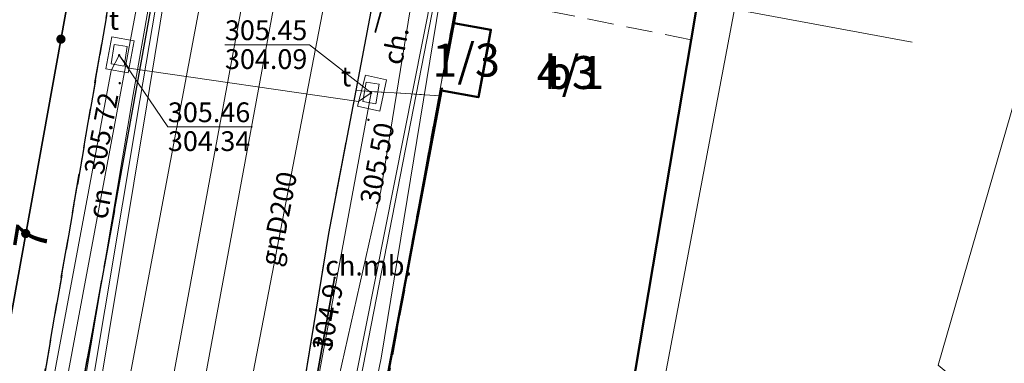
# Model space of a CAD drawing. Extents: x 6568120 to 6581475, y 5511602 to 5528428.
# Drawn here: x 6575492 to 6575529, y 5521966 to 5521979 of the extents above; entities that cross this region are included whole.
import ezdxf
from ezdxf.enums import TextEntityAlignment as Align

# ---------------------------------------------------------------- set-up
doc = ezdxf.new("R2010")
doc.units = 0
for name, pattern in [('PRZER1-1', [2, 1, -1]), ('PRZER2-1', [3, 2, -1]), ('PRZER3-1', [4, 3, -1]), ('PRZER3-2', [5, 3, -2]), ('PRZER4-1', [5, 4, -1])]:
    doc.linetypes.add(name, pattern=pattern)
doc.layers.get('0').update_dxf_attribs({"linetype": 'CONTINUOUS', "lineweight": 13})
for name, color, linetype, lineweight, true_color in [('GEPADR_O', 7, 'CONTINUOUS', 18, 0x0a0909), ('GESBPB', 7, 'PRZER2-1', 18, 0x0a0909), ('GESBZN', 7, 'PRZER4-1', 50, 0x0a0909), ('GESBZN_O', 7, 'CONTINUOUS', 0, 0x0a0909), ('GESBZO', 7, 'CONTINUOUS', 50, 0x0a0909), ('GESBZO_O', 7, 'CONTINUOUS', 0, 0x0a0909), ('GESDZI', 7, 'CONTINUOUS', 18, 0x008000), ('GESDZI_O', 7, 'CONTINUOUS', 0, 0x008000), ('GESUZY', 7, 'PRZER1-1', 18, 0x008000), ('GSLKOG', 7, 'CONTINUOUS', 35, 0x0a0909), ('GSLKRW', 7, 'CONTINUOUS', 25, 0x0a0909), ('GSPWPS', 7, 'CONTINUOUS', 13, 0x0a0909), ('GSPWPS_O', 7, 'CONTINUOUS', 13, 0x0a0909), ('GSSKOA', 7, 'PRZER3-1', 18, 0x0a0909), ('GSSKOD', 7, 'PRZER2-1', 18, 0x0a0909), ('GSSKOD_O', 7, 'CONTINUOUS', 0, 0x0a0909), ('GULCNP', 7, 'CONTINUOUS', 18, 0xd200d2), ('GULCNP_O', 7, 'CONTINUOUS', 0, 0xd200d2), ('GULENN', 1, 'CONTINUOUS', 18, 0xff0000), ('GULESN', 1, 'CONTINUOUS', 18, 0xff0000), ('GULEWN', 1, 'CONTINUOUS', 18, 0xff0000), ('GULGNP', 7, 'CONTINUOUS', 18, 0xbfbf00), ('GULGNP_O', 7, 'CONTINUOUS', 18, 0xbfbf00), ('GULIPR', 7, 'CONTINUOUS', 18, 0x0a0909), ('GULKOP', 7, 'CONTINUOUS', 18, 0x803300), ('GULKSP', 7, 'CONTINUOUS', 18, 0x803300), ('GULTPR', 7, 'CONTINUOUS', 18, 0xff9100), ('GULTPR_O', 7, 'CONTINUOUS', 0, 0xff9100), ('GULWOP', 5, 'CONTINUOUS', 18, 0x0000ff), ('GUPTWZ', 7, 'CONTINUOUS', 18, 0x0a0909), ('GUPTWZ_O', 7, 'CONTINUOUS', 18, 0x0a0909), ('GUSIKP', 7, 'CONTINUOUS', 18, 0x0a0909)]:
    doc.layers.add(name, color=color, linetype=linetype, lineweight=lineweight, true_color=true_color)
for name, color, linetype, true_color in [('GESJOB', 7, 'PRZER3-2', 0x008000), ('GULTOR', 7, 'CONTINUOUS', 0xff9100), ('GUPIBH', 7, 'CONTINUOUS', 0x0a0909), ('GUPIBH_O', 7, 'CONTINUOUS', 0x0a0909), ('GUPTSH', 7, 'CONTINUOUS', 0xff9100), ('GUPTSH_O', 7, 'CONTINUOUS', 0xff9100)]:
    doc.layers.add(name, color=color, linetype=linetype, true_color=true_color)
doc.styles.add('GEO-INFO', font='arial.ttf')

# ---------------------------------------------------------------- blocks, each defined once
blk = doc.blocks.new('KOLO')
blk.add_hatch(color=0).paths.add_polyline_path([(0, 0.5), (-0.12941, 0.482963), (-0.25, 0.433013), (-0.353553, 0.353553), (-0.433013, 0.25), (-0.482963, 0.12941), (-0.5, 0), (-0.482963, -0.12941), (-0.433013, -0.25), (-0.353553, -0.353553), (-0.25, -0.433013), (-0.12941, -0.482963), (0, -0.5), (0.12941, -0.482963), (0.25, -0.433013), (0.353553, -0.353553), (0.433013, -0.25), (0.482963, -0.12941), (0.5, 0), (0.482963, 0.12941), (0.433013, 0.25), (0.353553, 0.353553), (0.25, 0.433013), (0.12941, 0.482963)])
blk = doc.blocks.new('PROSTOKAT1_5-1_PELNY')
at = {"color": 0}
blk.add_lwpolyline([(0.75, -0.5), (-0.75, -0.5), (-0.75, 0.5), (0.75, 0.5)], close=True, dxfattribs=at)

msp = doc.modelspace()

# ---------------------------------------------------------------- linework, layer by layer
at = {"layer": 'GESBPB', "linetype": 'PRZER2-1', "lineweight": 18, "ltscale": 0.5}
msp.add_lwpolyline([(6575509.288, 5521983.461), (6575518.049, 5521981.885), (6575518.018, 5521981.699), (6575517.392, 5521977.979), (6575508.606, 5521979.748)], dxfattribs=at)
at = {"layer": 'GESBZN', "linetype": 'PRZER4-1', "lineweight": 50, "ltscale": 0.5}
msp.add_lwpolyline([(6575507.928, 5521976.056), (6575509.334, 5521975.798), (6575509.804, 5521978.355), (6575508.397, 5521978.613)], close=True, dxfattribs=at)
at = {"layer": 'GESBZO', "linetype": 'Continuous', "elevation": 10.26}
msp.add_lwpolyline([(6575507.928, 5521976.056), (6575509.334, 5521975.798), (6575509.804, 5521978.355), (6575508.397, 5521978.613), (6575508.606, 5521979.748), (6575509.288, 5521983.461), (6575510.83, 5521991.86), (6575512.3, 5521991.581), (6575516.236, 5521990.847), (6575520.097, 5521990.099), (6575518.957, 5521984.07), (6575518.431, 5521984.158), (6575518.049, 5521981.885), (6575518.018, 5521981.699), (6575517.392, 5521977.979), (6575514.644, 5521961.635), (6575505.544, 5521963.392)], close=True, dxfattribs=at)
at = {"layer": 'GESDZI', "linetype": 'Continuous', "elevation": 10.3}
for points in [[(6575479.455, 5521894.63), (6575485.659, 5521927.242), (6575492.665, 5521964.022), (6575495.658, 5521981.355), (6575499.128, 5522001.429), (6575510.858, 5522064.335), (6575514.02, 5522081.62), (6575533.56, 5522186.45), (6575537.17, 5522206.06)], [(6575550.784, 5522206.038), (6575541.984, 5522159.601), (6575540.044, 5522150.081), (6575539.484, 5522146.791), (6575531.404, 5522102.944), (6575530.594, 5522098.584), (6575529.684, 5522093.425), (6575528.556, 5522087.354), (6575527.914, 5522083.775), (6575526.274, 5522075.014), (6575515.644, 5522017.449), (6575514.614, 5522011.809), (6575514.124, 5522009.14), (6575513.874, 5522007.86), (6575510.774, 5521991.871), (6575505.544, 5521963.392), (6575504.484, 5521957.173), (6575502.457, 5521946.289), (6575481.134, 5521832.1)]]:
    msp.add_lwpolyline(points, dxfattribs=at)
for points in [[(6575431.135, 5521993.671), (6575428.189, 5521974.192), (6575491.727, 5521964.173), (6575492.665, 5521964.022), (6575495.658, 5521981.355), (6575490.04, 5521981.963)], [(6575510.774, 5521991.871), (6575520.097, 5521990.099), (6575518.957, 5521984.07), (6575519.937, 5521983.89), (6575515.707, 5521961.471), (6575514.717, 5521961.621), (6575505.544, 5521963.392)]]:
    msp.add_lwpolyline(points, close=True, dxfattribs=at)
at = {"layer": 'GESJOB', "linetype": 'PRZER3-2', "ltscale": 0.5, "elevation": 10.3}
for points in [[(6575631.566, 5521797.191), (6575585.608, 5521805.871), (6575538.111, 5521814.971), (6575479.644, 5521826.031), (6575466.735, 5521828.08), (6575472.895, 5521860.119), (6575479.455, 5521894.63), (6575485.659, 5521927.242), (6575492.665, 5521964.022), (6575495.658, 5521981.355), (6575499.128, 5522001.429), (6575510.858, 5522064.335), (6575514.02, 5522081.62), (6575533.56, 5522186.45), (6575537.17, 5522206.06)], [(6575243.69, 5522091.05), (6575281.798, 5522094.396), (6575309.87, 5522091.9), (6575318.04, 5522091.17), (6575322.22, 5522090.8), (6575329.68, 5522090.13), (6575334.21, 5522089.73), (6575350.694, 5522088.256), (6575377.722, 5522085.916), (6575391.502, 5522086.506), (6575410.14, 5522083.026), (6575430.459, 5522079.246), (6575444.132, 5522076.744), (6575461.061, 5522073.644), (6575467.47, 5522072.445), (6575481.38, 5522069.845), (6575510.858, 5522064.335), (6575499.128, 5522001.429), (6575495.658, 5521981.355), (6575492.665, 5521964.022), (6575485.659, 5521927.242), (6575479.455, 5521894.63)]]:
    msp.add_lwpolyline(points, dxfattribs=at)
at = {"layer": 'GESUZY', "linetype": 'PRZER1-1', "ltscale": 0.5, "elevation": 10.18}
for points in [[(6575537.17, 5522206.06), (6575533.56, 5522186.45), (6575514.02, 5522081.62), (6575510.858, 5522064.335), (6575499.128, 5522001.429), (6575495.658, 5521981.355), (6575492.665, 5521964.022), (6575485.659, 5521927.242), (6575479.455, 5521894.63)], [(6575467.47, 5522072.445), (6575481.38, 5522069.845), (6575510.858, 5522064.335), (6575499.128, 5522001.429), (6575495.658, 5521981.355), (6575492.665, 5521964.022), (6575491.727, 5521964.173), (6575488.835, 5521954.965), (6575487.003, 5521950.391), (6575484.511, 5521947.439), (6575481.566, 5521945.451), (6575477.373, 5521944.098), (6575473.527, 5521942.198), (6575469.668, 5521938.939)], [(6575500.124, 5521912.066), (6575507.834, 5521916.855), (6575510.39, 5521917.157), (6575511.164, 5521932.479), (6575505.806, 5521933.1), (6575503.824, 5521934.005), (6575502.417, 5521935.337), (6575501.605, 5521937.037), (6575502.457, 5521946.289), (6575504.484, 5521957.173), (6575505.544, 5521963.392), (6575510.774, 5521991.871), (6575513.874, 5522007.86), (6575514.124, 5522009.14), (6575517.934, 5522011.179), (6575518.524, 5522011.069), (6575543.123, 5522006.5), (6575573.071, 5522000.93), (6575586.41, 5521998.45), (6575604.809, 5521995.14), (6575625.909, 5521991.611)], [(6575619.368, 5521917.284), (6575570.424, 5521924.853), (6575553.145, 5521927.533), (6575523.906, 5521932.053), (6575526.373, 5521946.794), (6575507.634, 5521950.485), (6575508.401, 5521954.585), (6575509.864, 5521955.773), (6575504.484, 5521957.173), (6575505.544, 5521963.392), (6575510.774, 5521991.871), (6575513.874, 5522007.86), (6575514.124, 5522009.14), (6575517.934, 5522011.179), (6575518.524, 5522011.069), (6575543.123, 5522006.5), (6575573.071, 5522000.93), (6575586.41, 5521998.45), (6575604.809, 5521995.14), (6575603.193, 5521986.39), (6575615.693, 5521984.129)]]:
    msp.add_lwpolyline(points, dxfattribs=at)
at = {"layer": 'GSLKOG', "color": 18, "linetype": 'Continuous', "lineweight": 35, "true_color": 0x0a0909, "elevation": 10.18}
msp.add_lwpolyline([(6575491.009, 5521964.234), (6575493.839, 5521979.871), (6575496.372, 5521992.188), (6575497.874, 5521999.043)], dxfattribs=at)
at = {"layer": 'GSLKRW', "color": 18, "linetype": 'Continuous', "lineweight": 25, "true_color": 0x0a0909, "elevation": 10.18}
msp.add_lwpolyline([(6575495.53, 5521971.5), (6575500.509, 5521999.121), (6575505.47, 5522024.01), (6575509.03, 5522043.23), (6575512.69, 5522062.96)], dxfattribs=at)
msp.add_lwpolyline([(6575517.008, 5522011.417, 0.413219), (6575510.73, 5522007.97), (6575507.82, 5521992.51), (6575505.396, 5521979.791), (6575504.683, 5521976.05), (6575503.65, 5521970.63), (6575502.446, 5521963.25), (6575502.12, 5521961.25), (6575501.06, 5521956.79), (6575501.05, 5521956), (6575500.12, 5521949.77), (6575499.59, 5521944.75), (6575499.28, 5521941.59), (6575499.24, 5521940.44), (6575499.3, 5521939.1), (6575499.57, 5521937.14), (6575499.91, 5521935.86), (6575500.35, 5521934.85), (6575501.03, 5521933.87), (6575502.33, 5521932.46)], format="xyb", dxfattribs=at)
at = {"layer": 'GSLKRW', "linetype": 'Continuous', "lineweight": 25, "elevation": 10.18}
msp.add_lwpolyline([(6575495.53, 5521971.5), (6575494.05, 5521963.44), (6575493.67, 5521961.97), (6575492.71, 5521958.73), (6575490.69, 5521952.71), (6575490.1, 5521951.34), (6575489.1, 5521949.35), (6575488.24, 5521947.95), (6575487.31, 5521946.83), (6575486.11, 5521945.72), (6575484.86, 5521944.75), (6575483.51, 5521943.88), (6575482.29, 5521943.28), (6575481.12, 5521942.84), (6575479.35, 5521942.35), (6575477.9, 5521941.85), (6575475.98, 5521940.89), (6575474.27, 5521939.78)], dxfattribs=at)
at = {"layer": 'GSSKOA', "linetype": 'PRZER3-1', "lineweight": 18, "ltscale": 0.5}
msp.add_lwpolyline([(6575474.27, 5521939.78), (6575475.98, 5521940.89), (6575477.9, 5521941.85), (6575479.35, 5521942.35), (6575481.12, 5521942.84), (6575482.29, 5521943.28), (6575483.51, 5521943.88), (6575484.86, 5521944.75), (6575486.11, 5521945.72), (6575487.31, 5521946.83), (6575488.24, 5521947.95), (6575489.1, 5521949.35), (6575490.1, 5521951.34), (6575490.69, 5521952.71), (6575492.71, 5521958.73), (6575493.67, 5521961.97), (6575494.05, 5521963.44), (6575495.53, 5521971.5), (6575500.509, 5521999.121), (6575505.47, 5522024.01), (6575509.03, 5522043.23), (6575512.69, 5522062.96, 0.076054), (6575512.56, 5522064.43, 0.128298), (6575511.12, 5522067.64)], format="xyb", dxfattribs=at)
at = {"layer": 'GSSKOA', "linetype": 'PRZER3-1', "lineweight": 18, "ltscale": 0.5, "elevation": 302.889}
msp.add_lwpolyline([(6575505.396, 5521979.791), (6575504.683, 5521976.05), (6575503.65, 5521970.63), (6575502.446, 5521963.25), (6575502.12, 5521961.25), (6575501.06, 5521956.79), (6575501.05, 5521956), (6575500.12, 5521949.77), (6575499.59, 5521944.75), (6575499.28, 5521941.59), (6575499.24, 5521940.44), (6575499.3, 5521939.1), (6575499.57, 5521937.14), (6575499.91, 5521935.86), (6575500.35, 5521934.85), (6575501.03, 5521933.87), (6575502.33, 5521932.46)], dxfattribs=at)
at = {"layer": 'GSSKOD', "color": 18, "linetype": 'PRZER2-1', "lineweight": 18, "ltscale": 0.5, "true_color": 0x0a0909, "elevation": 10.18}
for points in [[(6575494.05, 5521963.44), (6575495.53, 5521971.5), (6575500.509, 5521999.121), (6575498.806, 5521999.434), (6575496.394, 5521985.574)], [(6575496.394, 5521985.574), (6575495.658, 5521981.355), (6575494.764, 5521976.173), (6575492.665, 5521964.022), (6575492.14, 5521963.6)]]:
    msp.add_lwpolyline(points, dxfattribs=at)
for points in [[(6575507.891, 5521975.853), (6575504.683, 5521976.05), (6575505.396, 5521979.791), (6575508.488, 5521979.106)], [(6575502.446, 5521963.25), (6575503.65, 5521970.63), (6575504.683, 5521976.05), (6575507.891, 5521975.853), (6575505.58, 5521963.27), (6575505.483, 5521962.519)]]:
    msp.add_lwpolyline(points, close=True, dxfattribs=at)
at = {"layer": 'GULCNP', "linetype": 'Continuous', "elevation": 10.18}
for points in [[(6575498.165, 5521988.806), (6575491.79, 5521954.72), (6575506.64, 5521951.39), (6575505.511, 5521942.355)], [(6575499.36, 5521908.051), (6575501.429, 5521919.868), (6575503.488, 5521931.685), (6575505.107, 5521941.167), (6575505.155, 5521942.118), (6575504.143, 5521942.245), (6575500.136, 5521942.764), (6575492.013, 5521943.74), (6575491.05, 5521943.987), (6575491.159, 5521944.879), (6575492.255, 5521952.214), (6575494.225, 5521963.96), (6575496.243, 5521975.896), (6575498.312, 5521987.714)], [(6575499.36, 5521908.051), (6575501.429, 5521919.868), (6575503.488, 5521931.685), (6575505.107, 5521941.167), (6575505.155, 5521942.118), (6575504.143, 5521942.245), (6575500.136, 5521942.764), (6575492.013, 5521943.74), (6575491.05, 5521943.987), (6575491.159, 5521944.879), (6575492.255, 5521952.214), (6575494.225, 5521963.96), (6575496.243, 5521975.896), (6575498.312, 5521987.714)], [(6575499.891, 5521907.977), (6575501.98, 5521919.815), (6575504.019, 5521931.612), (6575505.615, 5521941.333), (6575505.789, 5521942.566), (6575503.976, 5521942.793), (6575500.19, 5521943.254), (6575492.587, 5521944.217), (6575491.596, 5521944.344), (6575491.732, 5521945.366), (6575492.71, 5521951.829), (6575494.799, 5521963.687), (6575496.758, 5521975.503), (6575498.686, 5521987.379)], [(6575499.891, 5521907.977), (6575501.98, 5521919.815), (6575504.019, 5521931.612), (6575505.615, 5521941.333), (6575505.789, 5521942.566), (6575503.976, 5521942.793), (6575500.19, 5521943.254), (6575492.587, 5521944.217), (6575491.596, 5521944.344), (6575491.732, 5521945.366), (6575492.71, 5521951.829), (6575494.799, 5521963.687), (6575496.758, 5521975.503), (6575498.686, 5521987.379)]]:
    msp.add_lwpolyline(points, dxfattribs=at)
at = {"layer": 'GULENN', "linetype": 'Continuous', "elevation": 10.18}
for points in [[(6575504.46, 5521962.99), (6575508.47, 5521983.63), (6575509.79, 5521990.36), (6575513.41, 5522011.26), (6575514.2, 5522016.07), (6575521.18, 5522054.41), (6575526.63, 5522083.31), (6575527.815, 5522088.779)], [(6575547.6, 5521974.052), (6575547.658, 5521975.356), (6575530.299, 5521977.888), (6575526.763, 5521965.621), (6575527.213, 5521965.244), (6575525.995, 5521964.033), (6575523.983, 5521960.025), (6575514.356, 5521961.599), (6575505.094, 5521963.266)]]:
    msp.add_lwpolyline(points, dxfattribs=at)
at = {"layer": 'GULESN', "linetype": 'Continuous', "elevation": 10.18}
msp.add_lwpolyline([(6575515.96, 5522015.37), (6575514.73, 5522011.97), (6575514.35, 5522011.3), (6575512.99, 5522009.27), (6575509.92, 5521992.2), (6575508.42, 5521984.74), (6575507.59, 5521979.83), (6575504.36, 5521963.51), (6575507.18, 5521956.33), (6575512.66, 5521955.09)], dxfattribs=at)
at = {"layer": 'GULEWN', "linetype": 'Continuous', "elevation": 10.18}
msp.add_lwpolyline([(6575513.316, 5522012.521), (6575508.733, 5521984.748), (6575505.643, 5521965.893), (6575505.094, 5521963.266), (6575502.17, 5521949.27)], dxfattribs=at)
at = {"layer": 'GULGNP', "color": 52, "linetype": 'Continuous', "lineweight": 18, "true_color": 0xbfbf00, "elevation": 10.18}
msp.add_lwpolyline([(6575510.215, 5522015.89), (6575506.291, 5521993.94), (6575500.79, 5521965.35), (6575500.55, 5521964.35)], dxfattribs=at)
at = {"layer": 'GULIPR', "color": 18, "linetype": 'Continuous', "lineweight": 18, "true_color": 0x0a0909, "elevation": 10.18}
msp.add_lwpolyline([(6575500.706, 5522000.172), (6575500.556, 5521999.362), (6575499.7, 5521994.58), (6575498.502, 5521987.54), (6575496.497, 5521975.673), (6575494.504, 5521963.789), (6575492.491, 5521952.001), (6575491.47, 5521945.09), (6575491.314, 5521944.098), (6575492.321, 5521943.957), (6575500.175, 5521942.965), (6575505.511, 5521942.355), (6575505.355, 5521941.25), (6575503.739, 5521931.62), (6575501.711, 5521919.772), (6575499.654, 5521908.028), (6575497.597, 5521896.143), (6575495.442, 5521884.368), (6575493.272, 5521872.554), (6575491.045, 5521860.75), (6575490.588, 5521857.506)], dxfattribs=at)
at = {"layer": 'GULKOP', "color": 36, "linetype": 'Continuous', "lineweight": 18, "true_color": 0x803300, "elevation": 10.18}
for points in [[(6575517.516, 5522073.702), (6575514.296, 5522055.991), (6575509.219, 5522029.205), (6575506.368, 5522012), (6575505.729, 5522008.316), (6575500.95, 5521982.499), (6575489.667, 5521921.407), (6575489.535, 5521920.71)], [(6575518.697, 5522073.488), (6575515.476, 5522055.772), (6575510.401, 5522028.995), (6575507.552, 5522011.8), (6575506.911, 5522008.104), (6575502.13, 5521982.281), (6575490.846, 5521921.186), (6575490.714, 5521920.487)]]:
    msp.add_lwpolyline(points, dxfattribs=at)
at = {"layer": 'GULKSP', "color": 36, "linetype": 'Continuous', "lineweight": 18, "true_color": 0x803300, "elevation": 10.18}
msp.add_lwpolyline([(6575501.54, 5521982.39), (6575525.78, 5521977.89)], dxfattribs=at)
at = {"layer": 'GULTOR', "color": 30, "linetype": 'Continuous', "lineweight": 35, "true_color": 0xff9100, "elevation": 10.18}
for points in [[(6575506.96, 5521983.86), (6575505.42, 5521978.25)], [(6575503.88, 5521968.94), (6575502.02, 5521958.52)]]:
    msp.add_lwpolyline(points, dxfattribs=at)
at = {"layer": 'GULTPR', "color": 30, "linetype": 'Continuous', "lineweight": 18, "true_color": 0xff9100, "elevation": 10.17}
for points in [[(6575501.65, 5521954.53), (6575505.628, 5521972.238), (6575507.495, 5521983.731)], [(6575505.26, 5521975.96), (6575501.75, 5521956.96), (6575505.995, 5521955.52)]]:
    msp.add_lwpolyline(points, dxfattribs=at)
at = {"layer": 'GULTPR', "linetype": 'Continuous', "elevation": 10.17}
msp.add_lwpolyline([(6575471.945, 5521851.07), (6575471.88, 5521851.71), (6575476.54, 5521877.88), (6575479.37, 5521892.95), (6575479.8, 5521893.29), (6575479.77, 5521894.07), (6575484.8, 5521922.32), (6575485.72, 5521925.88), (6575488.94, 5521941.91), (6575493.31, 5521965.59), (6575495.4, 5521976.81), (6575495.71, 5521977.39), (6575496.08, 5521976.9), (6575504.78, 5521975.63), (6575505.26, 5521975.96)], dxfattribs=at)
at = {"layer": 'GULWOP', "color": 5, "linetype": 'Continuous', "lineweight": 18, "true_color": 0x0000ff, "elevation": 10.18}
msp.add_lwpolyline([(6575490.899, 5521937.47), (6575500.589, 5521988.997), (6575501.622, 5521992.512), (6575504.715, 5522014.602)], dxfattribs=at)
at = {"layer": 'GUPIBH_O', "color": 30, "linetype": 'Continuous', "lineweight": 9, "true_color": 0xff9100, "elevation": 10.8, "flags": 128}
for points in [[(6575499.72, 5521977.79), (6575502.923, 5521977.79), (6575505.26, 5521975.96)], [(6575499.72, 5521977.79), (6575502.923, 5521977.79)], [(6575500.761, 5521974.677), (6575497.558, 5521974.677), (6575495.71, 5521977.39)], [(6575497.558, 5521974.677), (6575500.761, 5521974.677)]]:
    msp.add_lwpolyline(points, dxfattribs=at)
at = {"layer": 'GUSIKP', "color": 30, "linetype": 'Continuous', "true_color": 0xff9100, "elevation": 10.22}
for points in [[(6575496.28, 5521977.94), (6575496.05, 5521976.72), (6575495.2, 5521976.87), (6575495.433, 5521978.088)], [(6575505.05, 5521976.63), (6575505.84, 5521976.46), (6575505.59, 5521975.27), (6575504.74, 5521975.46)]]:
    msp.add_lwpolyline(points, close=True, dxfattribs=at)

# ---------------------------------------------------------------- block references
at = {"layer": 'GSLKOG', "color": 18, "lineweight": 35, "true_color": 0x0a0909, "xscale": 0.35, "yscale": 0.35, "rotation": 90}
for p in [(6575493.501, 5521978.002, 10.18), (6575492.165, 5521970.622, 10.18)]:
    msp.add_blockref('KOLO', p, dxfattribs=at)
at = {"layer": 'GSPWPS', "color": 18, "lineweight": 13, "true_color": 0x0a0909, "xscale": 0.09, "yscale": 0.09, "rotation": 90}
for p in [(6575495.73, 5521976.33, 10.2), (6575505.16, 5521974.94, 10.2)]:
    msp.add_blockref('KOLO', p, dxfattribs=at)
at = {"layer": 'GUPIBH', "color": 30, "lineweight": 5, "true_color": 0xff9100, "xscale": 0.09, "yscale": 0.09, "rotation": 90}
for p in [(6575495.71, 5521977.39, 10.24), (6575505.26, 5521975.96, 10.24)]:
    msp.add_blockref('KOLO', p, dxfattribs=at)
at = {"layer": 'GUPTSH', "color": 30, "lineweight": 5, "true_color": 0xff9100, "xscale": 0.09, "yscale": 0.09, "rotation": 90}
msp.add_blockref('KOLO', (6575503.88, 5521968.94, 10.24), dxfattribs=at)
at = {"layer": 'GUPTWZ', "color": 18, "lineweight": 18, "true_color": 0x0a0909, "xscale": 0.5, "yscale": 0.5}
for p, rotation in [((6575495.71, 5521977.39, 10.25), 260.451800342716), ((6575505.26, 5521975.96, 10.25), 260.4528248710916)]:
    msp.add_blockref('PROSTOKAT1_5-1_PELNY', p, dxfattribs=dict(at, rotation=rotation))

# ---------------------------------------------------------------- texts
at = {"layer": 'GEPADR_O', "color": 18, "linetype": 'Continuous', "lineweight": 0, "true_color": 0x0a0909, "style": 'GEO-INFO'}
msp.add_text('7', height=1.25, rotation=80.706, dxfattribs=at).set_placement((6575492.904, 5521969.913, 10.8))
at = {"layer": 'GESBZN_O', "linetype": 'Continuous', "lineweight": 0, "style": 'GEO-INFO'}
msp.add_text('1/3', height=1.25, dxfattribs=at).set_placement((6575508.866, 5521977.205, 10.8), align=Align.MIDDLE_CENTER)
at = {"layer": 'GESBZO_O', "linetype": 'Continuous', "lineweight": 0, "style": 'GEO-INFO'}
msp.add_text('b3', height=1.25, dxfattribs=at).set_placement((6575512.821, 5521976.735, 10.8), align=Align.MIDDLE_CENTER)
at = {"layer": 'GESDZI_O', "linetype": 'Continuous', "lineweight": 0, "style": 'GEO-INFO'}
msp.add_text('4/1', height=1.25, dxfattribs=at).set_placement((6575512.821, 5521976.734, 10.8), align=Align.MIDDLE_CENTER)
at = {"layer": 'GSPWPS_O', "color": 18, "linetype": 'Continuous', "lineweight": 0, "true_color": 0x0a0909, "style": 'GEO-INFO'}
for s, rotation, p in [('305.72', 79.2766, (6575495.109, 5521972.82, 10.8)), ('305.50', 79.2097, (6575505.565, 5521971.68, 10.8))]:
    msp.add_text(s, height=0.75, rotation=rotation, dxfattribs=at).set_placement(p)
at = {"layer": 'GSSKOD_O', "color": 18, "linetype": 'Continuous', "lineweight": 0, "true_color": 0x0a0909, "style": 'GEO-INFO'}
msp.add_text('ch.', height=0.75, rotation=79.2097, dxfattribs=at).set_placement((6575506.29, 5521977.738, 10.8), align=Align.MIDDLE)
msp.add_text('ch.mb.', height=0.75, dxfattribs=at).set_placement((6575505.168, 5521969.307, 10.8), align=Align.MIDDLE)
at = {"layer": 'GULCNP_O', "linetype": 'Continuous', "lineweight": 0, "style": 'GEO-INFO'}
msp.add_text('cn', height=0.75, rotation=79.4063, dxfattribs=at).set_placement((6575494.978, 5521971.763, 10.8), align=Align.MIDDLE_CENTER)
at = {"layer": 'GULGNP_O', "color": 18, "linetype": 'Continuous', "lineweight": 0, "true_color": 0x0a0909, "style": 'GEO-INFO'}
msp.add_text('gnD200', height=0.75, rotation=79.1083, dxfattribs=at).set_placement((6575501.849, 5521971.166, 10.8), align=Align.MIDDLE)
at = {"layer": 'GULTPR_O', "color": 30, "linetype": 'Continuous', "lineweight": 0, "true_color": 0xff9100, "style": 'GEO-INFO'}
msp.add_text('t', height=0.75, rotation=79.5334, dxfattribs=at).set_placement((6575503.505, 5521966.46, 10.8), align=Align.MIDDLE)
at = {"layer": 'GUPIBH_O', "color": 30, "linetype": 'Continuous', "lineweight": 0, "true_color": 0xff9100, "style": 'GEO-INFO'}
for s, p in [('305.45', (6575499.72, 5521977.963)), ('304.09', (6575499.72, 5521976.868)), ('305.46', (6575497.558, 5521974.85)), ('304.34', (6575497.558, 5521973.755))]:
    msp.add_text(s, height=0.75, rotation=360, dxfattribs=at).set_placement(p)
at = {"layer": 'GUPTSH_O', "color": 30, "linetype": 'Continuous', "lineweight": 0, "true_color": 0xff9100, "style": 'GEO-INFO'}
msp.add_text('304.9', height=0.75, rotation=79.8791, dxfattribs=at).set_placement((6575503.838, 5521968.703, 10.8), align=Align.MIDDLE_RIGHT)
at = {"layer": 'GUPTWZ_O', "color": 18, "linetype": 'Continuous', "lineweight": 0, "true_color": 0x0a0909, "style": 'GEO-INFO'}
for p in [(6575495.703, 5521978.358, 10.8), (6575504.51, 5521976.21, 10.8)]:
    msp.add_text('t', height=0.75, dxfattribs=at).set_placement(p, align=Align.RIGHT)

doc.saveas('drawing.dxf')
